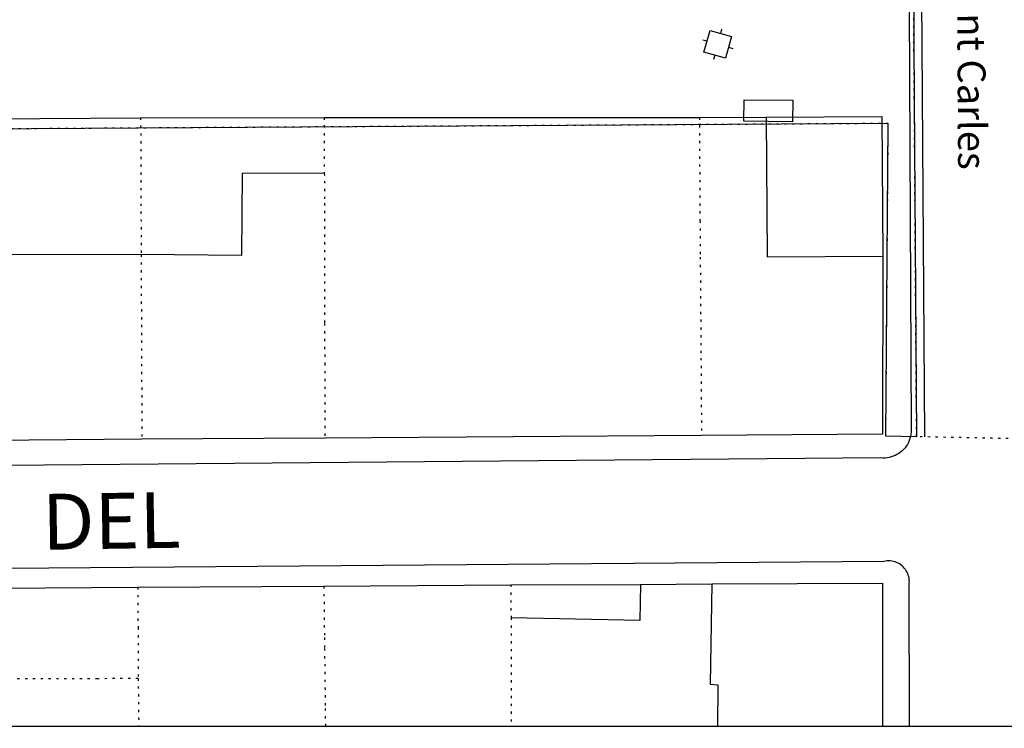
# Model space of a CAD drawing. Extents: x 430811 to 431313, y 580113 to 580413.
# Drawn here: x 431006 to 431050, y 580113 to 580145 of the extents above; entities that cross this region are included whole.
import ezdxf
from ezdxf.enums import TextEntityAlignment as Align

# ---------------------------------------------------------------- set-up
doc = ezdxf.new("R2010")
doc.units = 0
doc.header["$MEASUREMENT"] = 0
doc.linetypes.add('DOT', pattern=[0.25, 0, -0.25])
doc.layers.get('0').update_dxf_attribs({"color": 1, "linetype": 'CONTINUOUS'})
for name, color, linetype in [('BCN500_ILLA', 7, 'CONTINUOUS'), ('BCN500_LIMITVOL', 7, 'CONTINUOUS'), ('BCN500_PARCELLA', 7, 'DOT'), ('BCN500_TOPONIM', 7, 'CONTINUOUS'), ('BCN500_VORADA', 7, 'CONTINUOUS'), ('EQUI_HIDRANT', 1, 'CONTINUOUS'), ('EQUI_VENTILACIO', 7, 'CONTINUOUS'), ('MOBI_VORERA', 7, 'CONTINUOUS'), ('MOBI_VORERA_INT', 7, 'DOT'), ('TOP_ROTULACIO_CARRERS', 7, 'CONTINUOUS'), ('VIA_PINTURA', 4, 'CONTINUOUS'), ('VIA_TRAM_SECUNDARI', 6, 'DOT')]:
    doc.layers.add(name, color=color, linetype=linetype)

# ---------------------------------------------------------------- blocks, each defined once
blk = doc.blocks.new('WHIDRA')
at = {"color": 0, "linetype": 'ByBlock'}
for p, q in [((-500, 500), (500, 500)), ((-500, -500), (-500, 500)), ((0, 500), (0, 700)), ((500, 500), (500, -500)), ((-500, 0), (-700, 0)), ((500, 0), (700, 0)), ((500, -500), (-500, -500)), ((0, -500), (0, -700))]:
    blk.add_line(p, q, dxfattribs=at)

msp = doc.modelspace()

# ---------------------------------------------------------------- linework, layer by layer
at = {"linetype": 'ByBlock'}
msp.add_line((431312.676, 580113.386), (430812.676, 580113.386), dxfattribs=at)
at = {"layer": 'BCN500_ILLA', "color": 7, "linetype": 'Continuous'}
msp.add_lwpolyline([(430965.81, 580135.397), (430965.822, 580140.299), (430977.374, 580140.348), (430994.129, 580140.511), (431002.002, 580140.572), (431011.035, 580140.64), (431019.258, 580140.652), (431036.06, 580140.651), (431039.06, 580140.667), (431044.235, 580140.695), (431044.278, 580134.442), (431044.26, 580126.474), (431036.157, 580126.415), (431019.286, 580126.3), (431011.091, 580126.254), (430994.217, 580126.105), (430977.24, 580126.049), (430965.771, 580125.969), (430965.78, 580131.069), (430965.81, 580135.397), (430965.81, 580135.397)], close=True, dxfattribs=at)
msp.add_lwpolyline([(430965.707, 580113.386), (430965.713, 580119.299), (430977.293, 580119.467), (430985.768, 580119.529), (430994.218, 580119.505), (431002.584, 580119.57), (431010.913, 580119.622), (431019.242, 580119.668), (431027.616, 580119.734), (431033.429, 580119.742), (431036.626, 580119.767), (431044.258, 580119.798), (431044.262, 580113.386)], dxfattribs=at)
at = {"layer": 'BCN500_LIMITVOL', "color": 7, "linetype": 'Continuous'}
for p, q in [((431039.06, 580140.667), (431039.098, 580134.417)), ((431019.263, 580138.154), (431015.584, 580138.142)), ((431015.584, 580138.142), (431015.559, 580134.473)), ((431011.057, 580134.513), (431003.286, 580134.5)), ((431015.559, 580134.473), (431011.057, 580134.513)), ((431039.098, 580134.417), (431044.278, 580134.442)), ((431033.429, 580119.742), (431033.398, 580118.134)), ((431036.626, 580119.767), (431036.54, 580115.275)), ((431033.398, 580118.134), (431027.626, 580118.255)), ((431036.54, 580115.275), (431036.893, 580115.25)), ((431036.893, 580115.25), (431036.875, 580113.386))]:
    msp.add_line(p, q, dxfattribs=at)
at = {"layer": 'BCN500_PARCELLA', "color": 7, "linetype": 'DOT'}
for p, q in [((431011.035, 580140.64), (431011.057, 580134.513)), ((431019.258, 580140.652), (431019.263, 580138.154)), ((431036.06, 580140.651), (431036.089, 580136.037)), ((431019.263, 580138.154), (431019.265, 580136.815)), ((431019.265, 580136.815), (431019.276, 580131.435)), ((431036.089, 580136.037), (431036.1, 580134.402)), ((431011.057, 580134.513), (431011.091, 580126.254)), ((431036.1, 580134.402), (431036.132, 580129.883)), ((431019.276, 580131.435), (431019.279, 580129.649)), ((431036.132, 580129.883), (431036.157, 580126.415)), ((431019.279, 580129.649), (431019.286, 580126.3)), ((431019.242, 580119.668), (431019.267, 580117.37)), ((431027.616, 580119.734), (431027.626, 580118.255)), ((431010.913, 580119.622), (431010.918, 580117.822)), ((431027.626, 580118.255), (431027.63, 580113.386)), ((431010.918, 580117.822), (431010.925, 580115.532)), ((431019.267, 580117.37), (431019.273, 580116.882)), ((431019.273, 580116.882), (431019.302, 580114.199)), ((431009.112, 580115.527), (431002.589, 580115.505)), ((431010.925, 580115.532), (431009.112, 580115.527)), ((431010.925, 580115.532), (431010.952, 580113.386)), ((431019.302, 580114.199), (431019.312, 580113.306))]:
    msp.add_line(p, q, dxfattribs=at)
at = {"layer": 'BCN500_VORADA', "color": 7, "linetype": 'Continuous'}
for points in [[(431045.45, 580148.764), (431045.542, 580126.742), (431045.547, 580126.647), (431045.543, 580126.552), (431045.533, 580126.461), (431045.516, 580126.368), (431045.492, 580126.276), (431045.461, 580126.188), (431045.423, 580126.101), (431045.379, 580126.018), (431045.327, 580125.938), (431045.272, 580125.863), (431045.209, 580125.792), (431045.143, 580125.726), (431045.07, 580125.665), (431044.993, 580125.61), (431044.913, 580125.562), (431044.829, 580125.519), (431044.742, 580125.482), (431044.653, 580125.452), (431044.561, 580125.43), (431044.469, 580125.413), (431044.374, 580125.405), (431044.28, 580125.404), (431044.186, 580125.409), (430965.809, 580124.734)], [(431045.479, 580113.386), (431045.465, 580119.812), (431045.467, 580119.883), (431045.463, 580119.956), (431045.454, 580120.028), (431045.439, 580120.098), (431045.419, 580120.167), (431045.394, 580120.234), (431045.363, 580120.299), (431045.327, 580120.363), (431045.287, 580120.422), (431045.241, 580120.479), (431045.192, 580120.531), (431045.139, 580120.58), (431045.081, 580120.626), (431045.021, 580120.664), (431044.959, 580120.7), (431044.892, 580120.73), (431044.825, 580120.755), (431044.755, 580120.773), (431044.684, 580120.787), (431044.613, 580120.796), (431044.54, 580120.798), (431044.468, 580120.796), (431044.396, 580120.787), (431044.326, 580120.772), (430965.774, 580120.141)]]:
    msp.add_lwpolyline(points, dxfattribs=at)
at = {"layer": 'EQUI_VENTILACIO', "color": 7, "linetype": 'Continuous'}
msp.add_lwpolyline([(431040.244, 580141.427), (431040.231, 580140.454), (431038.057, 580140.482), (431038.068, 580141.445), (431040.244, 580141.427)], close=True, dxfattribs=at)
at = {"layer": 'MOBI_VORERA', "color": 7, "linetype": 'Continuous'}
for points in [[(430968.108, 580155.588), (431013.13, 580155.992), (431013.141, 580154.992), (431016.138, 580155.013), (431016.127, 580156.013), (431018.025, 580156.03), (431018.01, 580158.303), (431032.762, 580158.408), (431032.778, 580156.163), (431042.637, 580156.251), (431043.58, 580156.059), (431044.024, 580155.862), (431044.781, 580155.266), (431045.328, 580154.478), (431045.607, 580153.548), (431045.61, 580152.634), (431044.613, 580152.633), (431044.634, 580149.262), (431045.633, 580149.272), (431045.689, 580141.509), (431045.79, 580126.358), (431044.415, 580126.381), (431044.521, 580140.382), (430994.124, 580140.074)], [(431045.633, 580149.272), (431045.689, 580141.509), (431045.79, 580126.358)]]:
    msp.add_lwpolyline(points, dxfattribs=at)
at = {"layer": 'MOBI_VORERA_INT', "color": 7, "linetype": 'DOT'}
msp.add_lwpolyline([(431044.415, 580126.381), (431044.521, 580140.382), (430994.124, 580140.074), (430964.156, 580140.982), (430964.576, 580126.968)], dxfattribs=at)
at = {"layer": 'VIA_PINTURA', "color": 4, "linetype": 'Continuous'}
msp.add_line((431046.161, 580126.348), (431046.006, 580148.711), dxfattribs=at)
at = {"layer": 'VIA_TRAM_SECUNDARI', "color": 6, "linetype": 'DOT'}
msp.add_lwpolyline([(431050.943, 580126.253), (431045.79, 580126.358), (431045.689, 580141.509), (431045.633, 580149.272), (431045.61, 580152.634), (431045.607, 580153.548), (431045.328, 580154.478), (431044.781, 580155.266), (431044.024, 580155.862), (431043.58, 580156.059), (431042.637, 580156.251), (431048.071, 580156.295), (431053.92, 580156.337), (431052.955, 580156.119), (431052.095, 580155.644), (431051.714, 580155.325), (431051.119, 580154.536), (431050.749, 580153.622), (431050.671, 580153.125), (431050.673, 580152.688), (431050.706, 580149.324), (431050.787, 580141.543), (431050.943, 580126.253)], close=True, dxfattribs=at)

# ---------------------------------------------------------------- block references
at = {"layer": 'EQUI_HIDRANT', "color": 1, "linetype": 'Continuous', "xscale": 0.001, "yscale": 0.001, "rotation": 254.3291423150645}
msp.add_blockref('WHIDRA', (431036.884, 580143.927), dxfattribs=at)

# ---------------------------------------------------------------- texts
at = {"layer": 'BCN500_TOPONIM', "color": 7, "linetype": 'Continuous'}
msp.add_text('DEL', height=2.5, rotation=0.8777, dxfattribs=at).set_placement((431009.724, 580122.593), align=Align.MIDDLE_CENTER)
at = {"layer": 'TOP_ROTULACIO_CARRERS', "color": 7, "linetype": 'Continuous'}
msp.add_text('Carrer de Sant Carles', height=1.25, rotation=270.2804, dxfattribs=at).set_placement((431048.195, 580155.035), align=Align.MIDDLE_LEFT)

doc.saveas('drawing.dxf')
